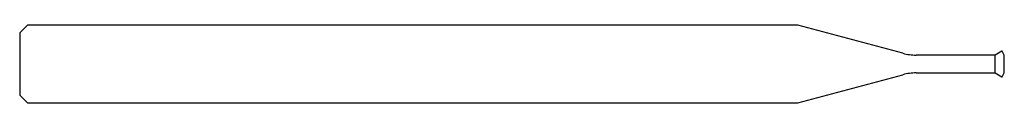
# Model space of a CAD drawing. Units: millimetres. Extents: x -38 to 0, y -1.5 to 1.5.
import ezdxf

# ---------------------------------------------------------------- set-up
doc = ezdxf.new("R2010")
doc.units = ezdxf.units.MM

msp = doc.modelspace()

# ---------------------------------------------------------------- linework, layer by layer
at = {"color": 7, "linetype": 'Continuous', "lineweight": 25}
for p, q in [((-37.7, 1.5), (-38, 1.2)), ((-38, 1.2), (-38, -1.2)), ((-7.974, 1.5), (-37.7, 1.5)), ((-3.918, 0.413), (-7.974, 1.5)), ((-0.1, 0.49), (-0.351, 0.345)), ((-0.083, 0.49), (-0.1, 0.49)), ((0, 0.346), (-0.083, 0.49)), ((-0.351, 0.345), (-3.4, 0.345)), ((-0.351, -0.345), (-0.351, 0.345)), ((0, -0.346), (0, 0.346)), ((-3.4, -0.345), (-0.351, -0.345)), ((-0.351, -0.345), (-0.1, -0.49)), ((-0.083, -0.49), (0, -0.346)), ((-7.974, -1.5), (-3.918, -0.413)), ((-0.1, -0.49), (-0.083, -0.49)), ((-38, -1.2), (-37.7, -1.5)), ((-37.7, -1.5), (-7.974, -1.5))]:
    msp.add_line(p, q, dxfattribs=at)
for centre, start, end in [((-3.4, 2.345), 255, 270), ((-3.4, -2.345), 90, 105)]:
    msp.add_arc(centre, 2, start, end, dxfattribs=at)

doc.saveas('drawing.dxf')
